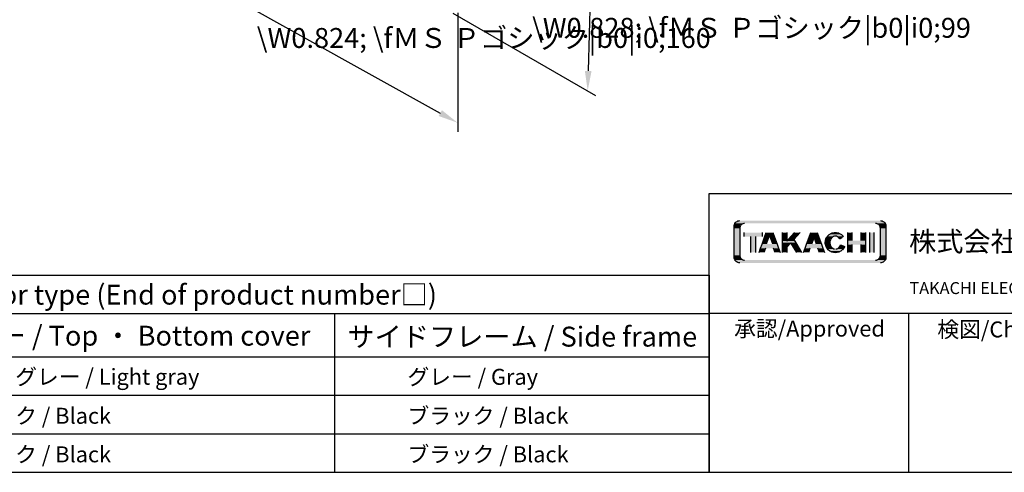
# Model space of a CAD drawing. Extents: x 0 to 7108, y 0 to 984.
# Drawn here: x 371 to 741, y 0 to 171 of the extents above; entities that cross this region are included whole.
import ezdxf
from ezdxf.enums import TextEntityAlignment as Align

# ---------------------------------------------------------------- set-up
doc = ezdxf.new("R2010")
doc.units = 0
doc.header["$LTSCALE"] = 3
doc.layers.get('0').update_dxf_attribs({"linetype": 'CONTINUOUS'})
doc.layers.get('DEFPOINTS').update_dxf_attribs({"linetype": 'CONTINUOUS'})
for name, color, linetype in [('BORDER__ISO_', 7, 'CONTINUOUS'), ('DIMENSION__ISO_', 7, 'CONTINUOUS'), ('HATCH__ISO_', 1, 'CONTINUOUS'), ('SYMBOL__ISO_', 7, 'CONTINUOUS'), ('TITLE__ISO_', 7, 'CONTINUOUS')]:
    doc.layers.add(name, color=color, linetype=linetype)
doc.styles.add('NOTE_TEXT__TK2_', font='txt')
doc.styles.add('NOTE_TEXT__TK_', font='txt')
doc.styles.add('文字スタイル67', font='txt')
doc.dimstyles.get("Standard").update_dxf_attribs({"dimtxt": 0.18, "dimasz": 0.18, "dimexe": 0.18, "dimexo": 0.0625, "dimgap": 0.09, "dimtad": 0, "dimtih": 1, "dimtoh": 1, "dimzin": 0, "dimcen": 0.09, "dimazin": 3, "dimtfac": 1, "dimtofl": 0, "dimtmove": 0, "dimatfit": 3})

# ---------------------------------------------------------------- blocks, each defined once
blk = doc.blocks.new('図面枠_TK図枠')
at = {"layer": 'BORDER__ISO_'}
blk.add_line((14.5, 8), (405.5, 8), dxfattribs=at)
blk = doc.blocks.new('*U200')
at = {"layer": 'HATCH__ISO_', "linetype": 'CONTINUOUS'}
for p, q in [((77.84, 240.01), (77.85, 240.08)), ((77.84, 239.96), (77.84, 240.01)), ((77.84, 239.91), (77.84, 239.96)), ((77.84, 239.81), (77.84, 239.91)), ((77.84, 239.71), (77.84, 239.81)), ((77.84, 236.3), (77.84, 239.71)), ((77.85, 240.09), (77.87, 240.17)), ((77.85, 240.08), (77.85, 240.09)), ((77.87, 240.17), (77.88, 240.2)), ((77.88, 240.2), (77.9, 240.23)), ((77.9, 240.23), (77.92, 240.27)), ((77.92, 240.27), (77.93, 240.3)), ((77.93, 240.31), (78, 240.41)), ((77.93, 240.3), (77.93, 240.31)), ((78, 240.41), (78.09, 240.49)), ((78.09, 240.49), (78.19, 240.56)), ((78.19, 240.56), (78.3, 240.62)), ((78.3, 240.62), (78.42, 240.65)), ((78.42, 240.65), (78.54, 240.66)), ((78.55, 239.81), (78.54, 239.71)), ((78.54, 239.71), (78.54, 236.3)), ((78.58, 239.91), (78.55, 239.81)), ((78.6, 239.96), (78.58, 239.91)), ((78.62, 240.01), (78.6, 239.96)), ((78.67, 240.08), (78.62, 240.01)), ((78.68, 240.09), (78.67, 240.08)), ((78.75, 240.17), (78.68, 240.09)), ((78.79, 240.2), (78.75, 240.17)), ((78.84, 240.23), (78.79, 240.2)), ((78.93, 240.27), (78.84, 240.23)), ((79.03, 240.3), (78.93, 240.27)), ((79.14, 240.31), (79.03, 240.3)), ((95.68, 240.3), (95.58, 240.31)), ((95.78, 240.27), (95.68, 240.3)), ((95.87, 240.23), (95.78, 240.27)), ((95.92, 240.2), (95.87, 240.23)), ((95.96, 240.17), (95.92, 240.2)), ((96.03, 240.09), (95.96, 240.17)), ((96.04, 240.08), (96.03, 240.09)), ((96.09, 240.01), (96.04, 240.08)), ((96.12, 239.96), (96.09, 240.01)), ((96.14, 239.91), (96.12, 239.96)), ((96.16, 239.81), (96.14, 239.91)), ((96.17, 239.71), (96.16, 239.81)), ((96.17, 240.66), (96.29, 240.65)), ((96.17, 236.3), (96.17, 239.71)), ((96.29, 240.65), (96.41, 240.62)), ((96.41, 240.62), (96.52, 240.56)), ((96.52, 240.56), (96.62, 240.49)), ((96.62, 240.49), (96.71, 240.41)), ((96.71, 240.41), (96.78, 240.31)), ((96.78, 240.31), (96.78, 240.3)), ((96.78, 240.3), (96.8, 240.27)), ((96.8, 240.27), (96.82, 240.23)), ((96.82, 240.23), (96.83, 240.2)), ((96.83, 240.2), (96.84, 240.17)), ((96.84, 240.17), (96.86, 240.09)), ((96.86, 240.09), (96.86, 240.08)), ((96.86, 240.08), (96.87, 240.01)), ((96.87, 240.01), (96.87, 239.96)), ((96.87, 239.96), (96.87, 239.91)), ((96.87, 239.91), (96.87, 239.81)), ((96.87, 239.81), (96.87, 239.71)), ((96.87, 239.71), (96.87, 236.3)), ((77.84, 236.2), (77.84, 236.3)), ((77.84, 236.1), (77.84, 236.2)), ((77.84, 236.05), (77.84, 236.1)), ((77.84, 236), (77.84, 236.05)), ((77.85, 235.93), (77.84, 236)), ((77.85, 235.92), (77.85, 235.93)), ((77.87, 235.84), (77.85, 235.92)), ((78.54, 236.3), (78.55, 236.2)), ((78.55, 236.2), (78.58, 236.1)), ((78.58, 236.1), (78.6, 236.05)), ((78.6, 236.05), (78.62, 236)), ((78.62, 236), (78.67, 235.93)), ((78.67, 235.93), (78.68, 235.92)), ((78.68, 235.92), (78.75, 235.84)), ((95.96, 235.84), (96.03, 235.92)), ((96.03, 235.92), (96.04, 235.93)), ((96.04, 235.93), (96.09, 236)), ((96.09, 236), (96.12, 236.05)), ((96.12, 236.05), (96.14, 236.1)), ((96.14, 236.1), (96.16, 236.2)), ((96.16, 236.2), (96.17, 236.3)), ((96.86, 235.92), (96.84, 235.84)), ((96.87, 236), (96.86, 235.93)), ((96.86, 235.93), (96.86, 235.92)), ((96.87, 236.3), (96.87, 236.2)), ((96.87, 236.2), (96.87, 236.1)), ((96.87, 236.1), (96.87, 236.05)), ((96.87, 236.05), (96.87, 236)), ((77.88, 235.81), (77.87, 235.84)), ((77.9, 235.78), (77.88, 235.81)), ((77.92, 235.74), (77.9, 235.78)), ((77.93, 235.71), (77.92, 235.74)), ((77.93, 235.7), (77.93, 235.71)), ((78, 235.6), (77.93, 235.7)), ((78.09, 235.52), (78, 235.6)), ((78.19, 235.45), (78.09, 235.52)), ((78.3, 235.39), (78.19, 235.45)), ((78.42, 235.36), (78.3, 235.39)), ((78.54, 235.35), (78.42, 235.36)), ((78.75, 235.84), (78.79, 235.81)), ((78.79, 235.81), (78.84, 235.78)), ((78.84, 235.78), (78.93, 235.74)), ((78.93, 235.74), (79.03, 235.71)), ((79.03, 235.71), (79.14, 235.7)), ((95.58, 235.7), (95.68, 235.71)), ((95.68, 235.71), (95.78, 235.74)), ((95.78, 235.74), (95.87, 235.78)), ((95.87, 235.78), (95.92, 235.81)), ((95.92, 235.81), (95.96, 235.84)), ((96.29, 235.36), (96.17, 235.35)), ((96.41, 235.39), (96.29, 235.36)), ((96.52, 235.45), (96.41, 235.39)), ((96.62, 235.52), (96.52, 235.45)), ((96.71, 235.6), (96.62, 235.52)), ((96.78, 235.7), (96.71, 235.6)), ((96.8, 235.74), (96.78, 235.71)), ((96.78, 235.71), (96.78, 235.7)), ((96.82, 235.78), (96.8, 235.74)), ((96.83, 235.81), (96.82, 235.78)), ((96.84, 235.84), (96.83, 235.81))]:
    blk.add_line(p, q, dxfattribs=at)
at = {"layer": 'HATCH__ISO_', "linetype": 'CONTINUOUS', "extrusion": (0, 0, -1)}
for points in [[(-77.85, 240.08), (-78.62, 240.01), (-77.84, 240.01)], [(-77.84, 240.01), (-78.6, 239.96), (-77.84, 239.96)], [(-77.84, 240.01), (-78.62, 240.01), (-78.6, 239.96)], [(-77.84, 239.96), (-78.58, 239.91), (-77.84, 239.91)], [(-77.84, 239.96), (-78.6, 239.96), (-78.58, 239.91)], [(-77.84, 239.91), (-78.55, 239.81), (-77.84, 239.81)], [(-77.84, 239.91), (-78.58, 239.91), (-78.55, 239.81)], [(-77.84, 239.81), (-78.54, 239.71), (-77.84, 239.71)], [(-77.84, 239.81), (-78.55, 239.81), (-78.54, 239.71)], [(-77.84, 239.71), (-78.54, 236.3), (-77.84, 236.3)], [(-77.84, 239.71), (-78.54, 239.71), (-78.54, 236.3)], [(-77.87, 240.17), (-78.68, 240.09), (-77.85, 240.09)], [(-77.85, 240.09), (-78.67, 240.08), (-77.85, 240.08)], [(-77.85, 240.09), (-78.68, 240.09), (-78.67, 240.08)], [(-77.85, 240.08), (-78.67, 240.08), (-78.62, 240.01)], [(-77.88, 240.2), (-78.75, 240.17), (-77.87, 240.17)], [(-77.87, 240.17), (-78.75, 240.17), (-78.68, 240.09)], [(-77.9, 240.23), (-78.79, 240.2), (-77.88, 240.2)], [(-77.88, 240.2), (-78.79, 240.2), (-78.75, 240.17)], [(-77.92, 240.27), (-78.84, 240.23), (-77.9, 240.23)], [(-77.9, 240.23), (-78.84, 240.23), (-78.79, 240.2)], [(-77.93, 240.3), (-78.93, 240.27), (-77.92, 240.27)], [(-77.92, 240.27), (-78.93, 240.27), (-78.84, 240.23)], [(-78, 240.41), (-96.78, 240.31), (-77.93, 240.31)], [(-77.93, 240.31), (-79.03, 240.3), (-77.93, 240.3)], [(-77.93, 240.31), (-79.14, 240.31), (-79.03, 240.3)], [(-77.93, 240.3), (-79.03, 240.3), (-78.93, 240.27)], [(-78.09, 240.49), (-96.71, 240.41), (-78, 240.41)], [(-78, 240.41), (-96.71, 240.41), (-96.78, 240.31)], [(-78.19, 240.56), (-96.62, 240.49), (-78.09, 240.49)], [(-78.09, 240.49), (-96.62, 240.49), (-96.71, 240.41)], [(-78.3, 240.62), (-96.52, 240.56), (-78.19, 240.56)], [(-78.19, 240.56), (-96.52, 240.56), (-96.62, 240.49)], [(-78.42, 240.65), (-96.41, 240.62), (-78.3, 240.62)], [(-78.3, 240.62), (-96.41, 240.62), (-96.52, 240.56)], [(-78.54, 240.66), (-96.29, 240.65), (-78.42, 240.65)], [(-78.42, 240.65), (-96.29, 240.65), (-96.41, 240.62)], [(-78.54, 240.66), (-96.17, 240.66), (-96.29, 240.65)], [(-95.58, 240.31), (-96.78, 240.3), (-95.68, 240.3)], [(-95.58, 240.31), (-96.78, 240.31), (-96.78, 240.3)], [(-95.68, 240.3), (-96.8, 240.27), (-95.78, 240.27)], [(-95.68, 240.3), (-96.78, 240.3), (-96.8, 240.27)], [(-95.78, 240.27), (-96.82, 240.23), (-95.87, 240.23)], [(-95.78, 240.27), (-96.8, 240.27), (-96.82, 240.23)], [(-95.87, 240.23), (-96.83, 240.2), (-95.92, 240.2)], [(-95.87, 240.23), (-96.82, 240.23), (-96.83, 240.2)], [(-95.92, 240.2), (-96.84, 240.17), (-95.96, 240.17)], [(-95.92, 240.2), (-96.83, 240.2), (-96.84, 240.17)], [(-95.96, 240.17), (-96.86, 240.09), (-96.03, 240.09)], [(-95.96, 240.17), (-96.84, 240.17), (-96.86, 240.09)], [(-96.03, 240.09), (-96.86, 240.08), (-96.04, 240.08)], [(-96.03, 240.09), (-96.86, 240.09), (-96.86, 240.08)], [(-96.04, 240.08), (-96.87, 240.01), (-96.09, 240.01)], [(-96.04, 240.08), (-96.86, 240.08), (-96.87, 240.01)], [(-96.09, 240.01), (-96.87, 239.96), (-96.12, 239.96)], [(-96.09, 240.01), (-96.87, 240.01), (-96.87, 239.96)], [(-96.12, 239.96), (-96.87, 239.91), (-96.14, 239.91)], [(-96.12, 239.96), (-96.87, 239.96), (-96.87, 239.91)], [(-96.14, 239.91), (-96.87, 239.81), (-96.16, 239.81)], [(-96.14, 239.91), (-96.87, 239.91), (-96.87, 239.81)], [(-96.16, 239.81), (-96.87, 239.71), (-96.17, 239.71)], [(-96.16, 239.81), (-96.87, 239.81), (-96.87, 239.71)], [(-96.17, 239.71), (-96.87, 236.3), (-96.17, 236.3)], [(-96.17, 239.71), (-96.87, 239.71), (-96.87, 236.3)], [(-77.84, 236.3), (-78.55, 236.2), (-77.84, 236.2)], [(-77.84, 236.3), (-78.54, 236.3), (-78.55, 236.2)], [(-77.84, 236.2), (-78.58, 236.1), (-77.84, 236.1)], [(-77.84, 236.2), (-78.55, 236.2), (-78.58, 236.1)], [(-77.84, 236.1), (-78.6, 236.05), (-77.84, 236.05)], [(-77.84, 236.1), (-78.58, 236.1), (-78.6, 236.05)], [(-77.84, 236.05), (-78.62, 236), (-77.84, 236)], [(-77.84, 236.05), (-78.6, 236.05), (-78.62, 236)], [(-77.84, 236), (-78.67, 235.93), (-77.85, 235.93)], [(-77.84, 236), (-78.62, 236), (-78.67, 235.93)], [(-77.85, 235.93), (-78.68, 235.92), (-77.85, 235.92)], [(-77.85, 235.93), (-78.67, 235.93), (-78.68, 235.92)], [(-77.85, 235.92), (-78.75, 235.84), (-77.87, 235.84)], [(-77.85, 235.92), (-78.68, 235.92), (-78.75, 235.84)], [(-96.03, 235.92), (-96.84, 235.84), (-95.96, 235.84)], [(-96.04, 235.93), (-96.86, 235.92), (-96.03, 235.92)], [(-96.03, 235.92), (-96.86, 235.92), (-96.84, 235.84)], [(-96.09, 236), (-96.86, 235.93), (-96.04, 235.93)], [(-96.04, 235.93), (-96.86, 235.93), (-96.86, 235.92)], [(-96.12, 236.05), (-96.87, 236), (-96.09, 236)], [(-96.09, 236), (-96.87, 236), (-96.86, 235.93)], [(-96.14, 236.1), (-96.87, 236.05), (-96.12, 236.05)], [(-96.12, 236.05), (-96.87, 236.05), (-96.87, 236)], [(-96.16, 236.2), (-96.87, 236.1), (-96.14, 236.1)], [(-96.14, 236.1), (-96.87, 236.1), (-96.87, 236.05)], [(-96.17, 236.3), (-96.87, 236.2), (-96.16, 236.2)], [(-96.16, 236.2), (-96.87, 236.2), (-96.87, 236.1)], [(-96.17, 236.3), (-96.87, 236.3), (-96.87, 236.2)], [(-77.87, 235.84), (-78.79, 235.81), (-77.88, 235.81)], [(-77.87, 235.84), (-78.75, 235.84), (-78.79, 235.81)], [(-77.88, 235.81), (-78.84, 235.78), (-77.9, 235.78)], [(-77.88, 235.81), (-78.79, 235.81), (-78.84, 235.78)], [(-77.9, 235.78), (-78.93, 235.74), (-77.92, 235.74)], [(-77.9, 235.78), (-78.84, 235.78), (-78.93, 235.74)], [(-77.92, 235.74), (-79.03, 235.71), (-77.93, 235.71)], [(-77.92, 235.74), (-78.93, 235.74), (-79.03, 235.71)], [(-77.93, 235.71), (-79.14, 235.7), (-77.93, 235.7)], [(-77.93, 235.71), (-79.03, 235.71), (-79.14, 235.7)], [(-77.93, 235.7), (-96.71, 235.6), (-78, 235.6)], [(-77.93, 235.7), (-96.78, 235.7), (-96.71, 235.6)], [(-78, 235.6), (-96.62, 235.52), (-78.09, 235.52)], [(-78, 235.6), (-96.71, 235.6), (-96.62, 235.52)], [(-78.09, 235.52), (-96.52, 235.45), (-78.19, 235.45)], [(-78.09, 235.52), (-96.62, 235.52), (-96.52, 235.45)], [(-78.19, 235.45), (-96.41, 235.39), (-78.3, 235.39)], [(-78.19, 235.45), (-96.52, 235.45), (-96.41, 235.39)], [(-78.3, 235.39), (-96.29, 235.36), (-78.42, 235.36)], [(-78.3, 235.39), (-96.41, 235.39), (-96.29, 235.36)], [(-78.42, 235.36), (-96.17, 235.35), (-78.54, 235.35)], [(-78.42, 235.36), (-96.29, 235.36), (-96.17, 235.35)], [(-95.68, 235.71), (-96.78, 235.7), (-95.58, 235.7)], [(-95.78, 235.74), (-96.78, 235.71), (-95.68, 235.71)], [(-95.68, 235.71), (-96.78, 235.71), (-96.78, 235.7)], [(-95.87, 235.78), (-96.8, 235.74), (-95.78, 235.74)], [(-95.78, 235.74), (-96.8, 235.74), (-96.78, 235.71)], [(-95.92, 235.81), (-96.82, 235.78), (-95.87, 235.78)], [(-95.87, 235.78), (-96.82, 235.78), (-96.8, 235.74)], [(-95.96, 235.84), (-96.83, 235.81), (-95.92, 235.81)], [(-95.92, 235.81), (-96.83, 235.81), (-96.82, 235.78)], [(-95.96, 235.84), (-96.84, 235.84), (-96.83, 235.81)]]:
    blk.add_solid(points, dxfattribs=at)
blk = doc.blocks.new('*U201')
at = {"layer": 'HATCH__ISO_', "linetype": 'CONTINUOUS'}
for p, q in [((79.07, 238.66), (79.07, 239.15)), ((79.92, 236.66), (79.92, 238.66)), ((80.51, 238.66), (80.51, 236.66)), ((81.36, 239.15), (81.36, 238.66))]:
    blk.add_line(p, q, dxfattribs=at)
at = {"layer": 'HATCH__ISO_', "linetype": 'CONTINUOUS', "extrusion": (0, 0, -1)}
for points in [[(-79.07, 239.15), (-81.36, 238.66), (-79.07, 238.66)], [(-79.07, 239.15), (-81.36, 239.15), (-81.36, 238.66)], [(-79.92, 238.66), (-80.51, 236.66), (-79.92, 236.66)], [(-79.92, 238.66), (-80.51, 238.66), (-80.51, 236.66)]]:
    blk.add_solid(points, dxfattribs=at)
blk = doc.blocks.new('*U202')
at = {"layer": 'HATCH__ISO_', "linetype": 'CONTINUOUS'}
for p, q in [((81.34, 237.71), (81.65, 238.58)), ((81.65, 238.58), (81.86, 239.15)), ((82.68, 239.15), (82.89, 238.58)), ((82.89, 238.58), (83.21, 237.71)), ((80.95, 236.66), (81.15, 237.2)), ((81.15, 237.2), (81.34, 237.71)), ((81.76, 237.2), (81.57, 236.66)), ((82.98, 236.66), (82.78, 237.2)), ((83.21, 237.71), (83.4, 237.2)), ((83.4, 237.2), (83.59, 236.66))]:
    blk.add_line(p, q, dxfattribs=at)
at = {"layer": 'HATCH__ISO_', "linetype": 'CONTINUOUS', "extrusion": (0, 0, -1)}
for points in [[(-81.65, 238.58), (-81.95, 237.71), (-81.34, 237.71)], [(-81.86, 239.15), (-82.89, 238.58), (-81.65, 238.58)], [(-81.65, 238.58), (-82.27, 238.58), (-81.95, 237.71)], [(-81.86, 239.15), (-82.68, 239.15), (-82.89, 238.58)], [(-82.27, 238.58), (-83.21, 237.71), (-82.59, 237.71)], [(-82.27, 238.58), (-82.89, 238.58), (-83.21, 237.71)], [(-81.15, 237.2), (-81.57, 236.66), (-80.95, 236.66)], [(-81.34, 237.71), (-83.4, 237.2), (-81.15, 237.2)], [(-81.15, 237.2), (-81.76, 237.2), (-81.57, 236.66)], [(-81.34, 237.71), (-83.21, 237.71), (-83.4, 237.2)], [(-82.78, 237.2), (-83.59, 236.66), (-82.98, 236.66)], [(-82.78, 237.2), (-83.4, 237.2), (-83.59, 236.66)]]:
    blk.add_solid(points, dxfattribs=at)
blk = doc.blocks.new('*U203')
at = {"layer": 'HATCH__ISO_', "linetype": 'CONTINUOUS'}
for p, q in [((83.9, 238.1), (83.9, 239.15)), ((84.42, 239.15), (84.42, 238.1)), ((84.6, 238.3), (85.39, 239.15)), ((86.11, 239.15), (85.32, 238.3)), ((83.9, 237.89), (83.9, 238.1)), ((83.9, 237.32), (83.9, 237.89)), ((83.9, 236.66), (83.9, 237.32)), ((84.42, 238.1), (84.6, 238.3)), ((84.94, 237.89), (84.42, 237.32)), ((84.42, 237.32), (84.42, 236.66)), ((85.68, 236.66), (84.94, 237.89)), ((85.32, 238.3), (85.44, 238.1)), ((85.44, 238.1), (85.56, 237.89)), ((85.56, 237.89), (86.3, 236.66))]:
    blk.add_line(p, q, dxfattribs=at)
at = {"layer": 'HATCH__ISO_', "linetype": 'CONTINUOUS', "extrusion": (0, 0, -1)}
for points in [[(-83.9, 239.15), (-84.42, 238.1), (-83.9, 238.1)], [(-83.9, 239.15), (-84.42, 239.15), (-84.42, 238.1)], [(-85.39, 239.15), (-85.32, 238.3), (-84.6, 238.3)], [(-85.39, 239.15), (-86.11, 239.15), (-85.32, 238.3)], [(-83.9, 238.1), (-85.56, 237.89), (-83.9, 237.89)], [(-83.9, 238.1), (-85.44, 238.1), (-85.56, 237.89)], [(-83.9, 237.89), (-84.42, 237.32), (-83.9, 237.32)], [(-83.9, 237.89), (-84.94, 237.89), (-84.42, 237.32)], [(-83.9, 237.32), (-84.42, 236.66), (-83.9, 236.66)], [(-83.9, 237.32), (-84.42, 237.32), (-84.42, 236.66)], [(-84.6, 238.3), (-85.44, 238.1), (-84.42, 238.1)], [(-84.6, 238.3), (-85.32, 238.3), (-85.44, 238.1)], [(-84.94, 237.89), (-86.3, 236.66), (-85.68, 236.66)], [(-84.94, 237.89), (-85.56, 237.89), (-86.3, 236.66)]]:
    blk.add_solid(points, dxfattribs=at)
blk = doc.blocks.new('*U204')
at = {"layer": 'HATCH__ISO_', "linetype": 'CONTINUOUS'}
for p, q in [((86.91, 237.71), (87.23, 238.58)), ((87.23, 238.58), (87.44, 239.15)), ((87.85, 238.58), (87.53, 237.71)), ((88.16, 237.71), (87.85, 238.58)), ((88.25, 239.15), (88.46, 238.58)), ((88.46, 238.58), (88.78, 237.71)), ((86.52, 236.66), (86.72, 237.2)), ((86.72, 237.2), (86.91, 237.71)), ((87.34, 237.2), (87.14, 236.66)), ((88.55, 236.66), (88.35, 237.2)), ((88.78, 237.71), (88.97, 237.2)), ((88.97, 237.2), (89.17, 236.66))]:
    blk.add_line(p, q, dxfattribs=at)
at = {"layer": 'HATCH__ISO_', "linetype": 'CONTINUOUS', "extrusion": (0, 0, -1)}
for points in [[(-87.23, 238.58), (-87.53, 237.71), (-86.91, 237.71)], [(-87.44, 239.15), (-88.46, 238.58), (-87.23, 238.58)], [(-87.23, 238.58), (-87.85, 238.58), (-87.53, 237.71)], [(-87.44, 239.15), (-88.25, 239.15), (-88.46, 238.58)], [(-87.85, 238.58), (-88.78, 237.71), (-88.16, 237.71)], [(-87.85, 238.58), (-88.46, 238.58), (-88.78, 237.71)], [(-86.72, 237.2), (-87.14, 236.66), (-86.52, 236.66)], [(-86.91, 237.71), (-88.97, 237.2), (-86.72, 237.2)], [(-86.72, 237.2), (-87.34, 237.2), (-87.14, 236.66)], [(-86.91, 237.71), (-88.78, 237.71), (-88.97, 237.2)], [(-88.35, 237.2), (-89.17, 236.66), (-88.55, 236.66)], [(-88.35, 237.2), (-88.97, 237.2), (-89.17, 236.66)]]:
    blk.add_solid(points, dxfattribs=at)
blk = doc.blocks.new('*U205')
at = {"layer": 'HATCH__ISO_', "linetype": 'CONTINUOUS'}
for p, q in [((89.33, 238.34), (89.35, 238.38)), ((89.35, 238.38), (89.4, 238.49)), ((89.4, 238.49), (89.43, 238.56)), ((89.43, 238.56), (89.45, 238.58)), ((89.45, 238.58), (89.5, 238.65)), ((89.5, 238.65), (89.53, 238.69)), ((89.53, 238.69), (89.54, 238.7)), ((89.54, 238.7), (89.58, 238.76)), ((89.58, 238.76), (89.71, 238.87)), ((89.71, 238.87), (89.76, 238.92)), ((89.76, 238.92), (89.91, 239.01)), ((89.91, 239.01), (89.97, 239.05)), ((89.97, 238.38), (89.94, 238.34)), ((89.97, 239.05), (90.14, 239.11)), ((90.05, 238.49), (89.97, 238.38)), ((90.13, 238.56), (90.05, 238.49)), ((90.16, 238.58), (90.13, 238.56)), ((90.14, 239.11), (90.2, 239.13)), ((90.28, 238.65), (90.16, 238.58)), ((90.2, 239.13), (90.39, 239.17)), ((90.4, 238.69), (90.28, 238.65)), ((90.39, 239.17), (90.44, 239.17)), ((90.53, 238.7), (90.4, 238.69)), ((90.44, 239.17), (90.68, 239.17)), ((90.58, 238.7), (90.53, 238.7)), ((90.67, 238.69), (90.58, 238.7)), ((90.79, 238.64), (90.67, 238.69)), ((90.68, 239.17), (90.82, 239.13)), ((90.91, 238.57), (90.79, 238.64)), ((90.82, 239.13), (90.92, 239.11)), ((91.01, 238.47), (90.91, 238.57)), ((90.92, 239.11), (91.06, 239.05)), ((91.08, 238.38), (91.01, 238.47)), ((91.06, 239.05), (91.15, 239.01)), ((91.09, 238.36), (91.08, 238.38)), ((91.12, 238.38), (91.09, 238.36)), ((91.24, 238.47), (91.12, 238.38)), ((91.15, 239.01), (91.28, 238.92)), ((91.36, 238.57), (91.24, 238.47)), ((91.28, 238.92), (91.35, 238.87)), ((91.35, 238.87), (91.46, 238.76)), ((91.45, 238.64), (91.36, 238.57)), ((91.51, 238.69), (91.45, 238.64)), ((91.46, 238.76), (91.51, 238.7)), ((91.51, 238.7), (91.52, 238.7)), ((91.52, 238.7), (91.51, 238.69)), ((89.25, 237.86), (89.26, 237.96)), ((89.26, 237.8), (89.25, 237.86)), ((89.26, 237.96), (89.27, 238.1)), ((89.28, 237.66), (89.26, 237.8)), ((89.27, 238.11), (89.3, 238.25)), ((89.27, 238.1), (89.27, 238.11)), ((89.28, 237.61), (89.28, 237.66)), ((89.32, 237.52), (89.28, 237.61)), ((89.3, 238.25), (89.33, 238.34)), ((89.36, 237.39), (89.32, 237.52)), ((89.36, 237.38), (89.36, 237.39)), ((89.42, 237.29), (89.36, 237.38)), ((89.46, 237.2), (89.42, 237.29)), ((89.48, 237.17), (89.46, 237.2)), ((89.51, 237.14), (89.48, 237.17)), ((89.53, 237.11), (89.51, 237.14)), ((89.85, 238.1), (89.83, 237.96)), ((89.83, 237.96), (89.83, 237.86)), ((89.83, 237.86), (89.83, 237.8)), ((89.83, 237.8), (89.86, 237.66)), ((89.9, 238.25), (89.85, 238.11)), ((89.85, 238.11), (89.85, 238.1)), ((89.86, 237.66), (89.88, 237.61)), ((89.88, 237.61), (89.92, 237.52)), ((89.94, 238.34), (89.9, 238.25)), ((89.92, 237.52), (89.99, 237.39)), ((89.99, 237.39), (90, 237.38)), ((90, 237.38), (90.08, 237.29)), ((90.08, 237.29), (90.19, 237.2)), ((90.19, 237.2), (90.25, 237.17)), ((90.25, 237.17), (90.31, 237.14)), ((90.31, 237.14), (90.44, 237.11)), ((90.7, 237.13), (90.82, 237.18)), ((90.82, 237.18), (90.83, 237.18)), ((90.83, 237.18), (90.94, 237.26)), ((90.94, 237.26), (91.04, 237.36)), ((91.04, 237.36), (91.06, 237.4)), ((91.06, 237.4), (91.11, 237.49)), ((91.11, 237.49), (91.17, 237.61)), ((91.17, 237.62), (91.19, 237.61)), ((91.17, 237.61), (91.17, 237.62)), ((91.19, 237.61), (91.49, 237.49)), ((91.49, 237.49), (91.69, 237.4)), ((91.57, 237.18), (91.53, 237.13)), ((91.62, 237.26), (91.57, 237.18)), ((91.57, 237.18), (91.57, 237.18)), ((91.67, 237.36), (91.62, 237.26)), ((91.69, 237.4), (91.67, 237.36)), ((89.54, 237.11), (89.53, 237.11)), ((89.63, 236.99), (89.54, 237.11)), ((89.64, 236.98), (89.63, 236.99)), ((89.82, 236.84), (89.64, 236.98)), ((89.83, 236.83), (89.82, 236.84)), ((90.04, 236.73), (89.83, 236.83)), ((90.05, 236.72), (90.04, 236.73)), ((90.28, 236.65), (90.05, 236.72)), ((90.29, 236.65), (90.28, 236.65)), ((90.53, 236.63), (90.29, 236.65)), ((90.75, 236.65), (90.53, 236.63)), ((90.59, 237.11), (90.7, 237.13)), ((90.77, 236.65), (90.75, 236.65)), ((90.99, 236.72), (90.77, 236.65)), ((91.01, 236.73), (90.99, 236.72)), ((91.21, 236.83), (91.01, 236.73)), ((91.23, 236.84), (91.21, 236.83)), ((91.4, 236.98), (91.23, 236.84)), ((91.42, 236.99), (91.4, 236.98)), ((91.51, 237.11), (91.42, 236.99)), ((91.53, 237.13), (91.51, 237.11)), ((91.51, 237.11), (91.51, 237.11))]:
    blk.add_line(p, q, dxfattribs=at)
at = {"layer": 'HATCH__ISO_', "linetype": 'CONTINUOUS', "extrusion": (0, 0, -1)}
for points in [[(-89.35, 238.38), (-89.94, 238.34), (-89.33, 238.34)], [(-89.4, 238.49), (-89.97, 238.38), (-89.35, 238.38)], [(-89.35, 238.38), (-89.97, 238.38), (-89.94, 238.34)], [(-89.43, 238.56), (-90.05, 238.49), (-89.4, 238.49)], [(-89.4, 238.49), (-90.05, 238.49), (-89.97, 238.38)], [(-89.45, 238.58), (-90.13, 238.56), (-89.43, 238.56)], [(-89.43, 238.56), (-90.13, 238.56), (-90.05, 238.49)], [(-89.5, 238.65), (-90.16, 238.58), (-89.45, 238.58)], [(-89.45, 238.58), (-90.16, 238.58), (-90.13, 238.56)], [(-89.53, 238.69), (-90.28, 238.65), (-89.5, 238.65)], [(-89.5, 238.65), (-90.28, 238.65), (-90.16, 238.58)], [(-89.54, 238.7), (-90.4, 238.69), (-89.53, 238.69)], [(-89.53, 238.69), (-90.4, 238.69), (-90.28, 238.65)], [(-89.58, 238.76), (-91.51, 238.7), (-89.54, 238.7)], [(-89.54, 238.7), (-90.53, 238.7), (-90.4, 238.69)], [(-89.71, 238.87), (-91.46, 238.76), (-89.58, 238.76)], [(-89.58, 238.76), (-91.46, 238.76), (-91.51, 238.7)], [(-89.76, 238.92), (-91.35, 238.87), (-89.71, 238.87)], [(-89.71, 238.87), (-91.35, 238.87), (-91.46, 238.76)], [(-89.91, 239.01), (-91.28, 238.92), (-89.76, 238.92)], [(-89.76, 238.92), (-91.28, 238.92), (-91.35, 238.87)], [(-89.97, 239.05), (-91.15, 239.01), (-89.91, 239.01)], [(-89.91, 239.01), (-91.15, 239.01), (-91.28, 238.92)], [(-90.14, 239.11), (-91.06, 239.05), (-89.97, 239.05)], [(-89.97, 239.05), (-91.06, 239.05), (-91.15, 239.01)], [(-90.2, 239.13), (-90.92, 239.11), (-90.14, 239.11)], [(-90.14, 239.11), (-90.92, 239.11), (-91.06, 239.05)], [(-90.39, 239.17), (-90.82, 239.13), (-90.2, 239.13)], [(-90.2, 239.13), (-90.82, 239.13), (-90.92, 239.11)], [(-90.44, 239.17), (-90.68, 239.17), (-90.39, 239.17)], [(-90.39, 239.17), (-90.68, 239.17), (-90.82, 239.13)], [(-90.53, 238.7), (-91.52, 238.7), (-90.58, 238.7)], [(-90.53, 238.7), (-91.51, 238.7), (-91.52, 238.7)], [(-90.58, 238.7), (-91.51, 238.69), (-90.67, 238.69)], [(-90.58, 238.7), (-91.52, 238.7), (-91.51, 238.69)], [(-90.67, 238.69), (-91.45, 238.64), (-90.79, 238.64)], [(-90.67, 238.69), (-91.51, 238.69), (-91.45, 238.64)], [(-90.79, 238.64), (-91.36, 238.57), (-90.91, 238.57)], [(-90.79, 238.64), (-91.45, 238.64), (-91.36, 238.57)], [(-90.91, 238.57), (-91.24, 238.47), (-91.01, 238.47)], [(-90.91, 238.57), (-91.36, 238.57), (-91.24, 238.47)], [(-91.01, 238.47), (-91.12, 238.38), (-91.08, 238.38)], [(-91.01, 238.47), (-91.24, 238.47), (-91.12, 238.38)], [(-91.08, 238.38), (-91.12, 238.38), (-91.09, 238.36)], [(-89.26, 237.96), (-89.83, 237.86), (-89.25, 237.86)], [(-89.25, 237.86), (-89.83, 237.8), (-89.26, 237.8)], [(-89.25, 237.86), (-89.83, 237.86), (-89.83, 237.8)], [(-89.27, 238.1), (-89.83, 237.96), (-89.26, 237.96)], [(-89.26, 237.96), (-89.83, 237.96), (-89.83, 237.86)], [(-89.26, 237.8), (-89.86, 237.66), (-89.28, 237.66)], [(-89.26, 237.8), (-89.83, 237.8), (-89.86, 237.66)], [(-89.3, 238.25), (-89.85, 238.11), (-89.27, 238.11)], [(-89.27, 238.11), (-89.85, 238.1), (-89.27, 238.1)], [(-89.27, 238.11), (-89.85, 238.11), (-89.85, 238.1)], [(-89.27, 238.1), (-89.85, 238.1), (-89.83, 237.96)], [(-89.28, 237.66), (-89.88, 237.61), (-89.28, 237.61)], [(-89.28, 237.66), (-89.86, 237.66), (-89.88, 237.61)], [(-89.28, 237.61), (-89.92, 237.52), (-89.32, 237.52)], [(-89.28, 237.61), (-89.88, 237.61), (-89.92, 237.52)], [(-89.33, 238.34), (-89.9, 238.25), (-89.3, 238.25)], [(-89.3, 238.25), (-89.9, 238.25), (-89.85, 238.11)], [(-89.32, 237.52), (-89.99, 237.39), (-89.36, 237.39)], [(-89.32, 237.52), (-89.92, 237.52), (-89.99, 237.39)], [(-89.33, 238.34), (-89.94, 238.34), (-89.9, 238.25)], [(-89.36, 237.39), (-90, 237.38), (-89.36, 237.38)], [(-89.36, 237.39), (-89.99, 237.39), (-90, 237.38)], [(-89.36, 237.38), (-90.08, 237.29), (-89.42, 237.29)], [(-89.36, 237.38), (-90, 237.38), (-90.08, 237.29)], [(-89.42, 237.29), (-90.19, 237.2), (-89.46, 237.2)], [(-89.42, 237.29), (-90.08, 237.29), (-90.19, 237.2)], [(-89.46, 237.2), (-90.25, 237.17), (-89.48, 237.17)], [(-89.46, 237.2), (-90.19, 237.2), (-90.25, 237.17)], [(-89.48, 237.17), (-90.31, 237.14), (-89.51, 237.14)], [(-89.48, 237.17), (-90.25, 237.17), (-90.31, 237.14)], [(-89.51, 237.14), (-90.44, 237.11), (-89.53, 237.11)], [(-89.51, 237.14), (-90.31, 237.14), (-90.44, 237.11)], [(-90.82, 237.18), (-91.53, 237.13), (-90.7, 237.13)], [(-90.83, 237.18), (-91.57, 237.18), (-90.82, 237.18)], [(-90.82, 237.18), (-91.57, 237.18), (-91.53, 237.13)], [(-90.94, 237.26), (-91.57, 237.18), (-90.83, 237.18)], [(-90.83, 237.18), (-91.57, 237.18), (-91.57, 237.18)], [(-91.04, 237.36), (-91.62, 237.26), (-90.94, 237.26)], [(-90.94, 237.26), (-91.62, 237.26), (-91.57, 237.18)], [(-91.06, 237.4), (-91.67, 237.36), (-91.04, 237.36)], [(-91.04, 237.36), (-91.67, 237.36), (-91.62, 237.26)], [(-91.11, 237.49), (-91.69, 237.4), (-91.06, 237.4)], [(-91.06, 237.4), (-91.69, 237.4), (-91.67, 237.36)], [(-91.17, 237.61), (-91.49, 237.49), (-91.11, 237.49)], [(-91.11, 237.49), (-91.49, 237.49), (-91.69, 237.4)], [(-91.17, 237.62), (-91.19, 237.61), (-91.17, 237.61)], [(-91.17, 237.61), (-91.19, 237.61), (-91.49, 237.49)], [(-89.53, 237.11), (-90.57, 237.11), (-89.54, 237.11)], [(-89.53, 237.11), (-90.44, 237.11), (-90.57, 237.11)], [(-89.54, 237.11), (-91.42, 236.99), (-89.63, 236.99)], [(-89.54, 237.11), (-91.51, 237.11), (-91.42, 236.99)], [(-89.63, 236.99), (-91.4, 236.98), (-89.64, 236.98)], [(-89.63, 236.99), (-91.42, 236.99), (-91.4, 236.98)], [(-89.64, 236.98), (-91.23, 236.84), (-89.82, 236.84)], [(-89.64, 236.98), (-91.4, 236.98), (-91.23, 236.84)], [(-89.82, 236.84), (-91.21, 236.83), (-89.83, 236.83)], [(-89.82, 236.84), (-91.23, 236.84), (-91.21, 236.83)], [(-89.83, 236.83), (-91.01, 236.73), (-90.04, 236.73)], [(-89.83, 236.83), (-91.21, 236.83), (-91.01, 236.73)], [(-90.04, 236.73), (-90.99, 236.72), (-90.05, 236.72)], [(-90.04, 236.73), (-91.01, 236.73), (-90.99, 236.72)], [(-90.05, 236.72), (-90.77, 236.65), (-90.28, 236.65)], [(-90.05, 236.72), (-90.99, 236.72), (-90.77, 236.65)], [(-90.28, 236.65), (-90.75, 236.65), (-90.29, 236.65)], [(-90.28, 236.65), (-90.77, 236.65), (-90.75, 236.65)], [(-90.29, 236.65), (-90.75, 236.65), (-90.53, 236.63)], [(-90.59, 237.11), (-91.51, 237.11), (-90.57, 237.11)], [(-90.7, 237.13), (-91.51, 237.11), (-90.59, 237.11)], [(-90.59, 237.11), (-91.51, 237.11), (-91.51, 237.11)], [(-90.7, 237.13), (-91.53, 237.13), (-91.51, 237.11)]]:
    blk.add_solid(points, dxfattribs=at)
blk = doc.blocks.new('*U206')
at = {"layer": 'HATCH__ISO_', "linetype": 'CONTINUOUS'}
for p, q in [((92.09, 238.15), (92.09, 239.15)), ((92.61, 239.15), (92.61, 238.15)), ((93.77, 238.15), (93.77, 239.15)), ((94.29, 239.15), (94.29, 238.15)), ((92.09, 237.66), (92.09, 238.15)), ((92.09, 236.66), (92.09, 237.66)), ((92.61, 237.66), (92.61, 236.66)), ((93.77, 236.66), (93.77, 237.66)), ((94.29, 238.15), (94.29, 237.66)), ((94.29, 237.66), (94.29, 236.66))]:
    blk.add_line(p, q, dxfattribs=at)
at = {"layer": 'HATCH__ISO_', "linetype": 'CONTINUOUS', "extrusion": (0, 0, -1)}
for points in [[(-92.09, 239.15), (-92.61, 238.15), (-92.09, 238.15)], [(-92.09, 239.15), (-92.61, 239.15), (-92.61, 238.15)], [(-93.77, 239.15), (-94.29, 238.15), (-93.77, 238.15)], [(-93.77, 239.15), (-94.29, 239.15), (-94.29, 238.15)], [(-92.09, 238.15), (-94.29, 237.66), (-92.09, 237.66)], [(-92.09, 238.15), (-94.29, 238.15), (-94.29, 237.66)], [(-92.09, 237.66), (-92.61, 236.66), (-92.09, 236.66)], [(-92.09, 237.66), (-92.61, 237.66), (-92.61, 236.66)], [(-93.77, 237.66), (-94.29, 236.66), (-93.77, 236.66)], [(-93.77, 237.66), (-94.29, 237.66), (-94.29, 236.66)]]:
    blk.add_solid(points, dxfattribs=at)
blk = doc.blocks.new('*U207')
at = {"layer": 'HATCH__ISO_', "linetype": 'CONTINUOUS'}
for p, q in [((94.84, 236.66), (94.84, 239.15)), ((95.36, 239.15), (95.36, 236.66))]:
    blk.add_line(p, q, dxfattribs=at)
at = {"layer": 'HATCH__ISO_', "linetype": 'CONTINUOUS', "extrusion": (0, 0, -1)}
for points in [[(-94.84, 239.15), (-95.36, 236.66), (-94.84, 236.66)], [(-94.84, 239.15), (-95.36, 239.15), (-95.36, 236.66)]]:
    blk.add_solid(points, dxfattribs=at)
blk = doc.blocks.new('*U210')
at = {"layer": 'TITLE__ISO_', "color": 1, "style": 'NOTE_TEXT__TK_'}
blk.add_text('承認/Approved', height=2, dxfattribs=at).set_placement((77.83, 226.1))
blk = doc.blocks.new('*U211')
at = {"layer": 'TITLE__ISO_', "color": 1, "style": 'NOTE_TEXT__TK_'}
blk.add_text('検図/Checked', height=2, dxfattribs=at).set_placement((103.32, 226))
blk = doc.blocks.new('*U213')
at = {"layer": 'TITLE__ISO_', "color": 7, "style": 'NOTE_TEXT__TK_'}
blk.add_text('株式会社タカチ電機工業', height=2.5, dxfattribs=at).set_placement((99.77, 236.79))
blk = doc.blocks.new('*U216')
at = {"layer": 'TITLE__ISO_', "color": 7, "style": 'NOTE_TEXT__TK_'}
blk.add_text('TAKACHI ELECTRONICS ENCLOSURE CO., LTD.', height=1.4986, dxfattribs=at).set_placement((99.82, 231.44))
blk = doc.blocks.new('表題欄_TK表題欄')
at = {"layer": 'TITLE__ISO_'}
for p, q in [((74.71, 244.05), (255.71, 244.05)), ((74.71, 209.05), (74.71, 244.05)), ((74.71, 229.05), (230.71, 229.05)), ((99.71, 229.05), (99.71, 209.05)), ((255.71, 209.05), (74.71, 209.05))]:
    blk.add_line(p, q, dxfattribs=at)
for name in ['*U213', '*U216', '*U210', '*U211']:
    blk.add_blockref(name, (0, 0))
at = {"layer": 'HATCH__ISO_', "linetype": 'CONTINUOUS'}
for name in ['*U200', '*U201', '*U202', '*U203', '*U204', '*U205', '*U206', '*U207']:
    blk.add_blockref(name, (0, 0), dxfattribs=at)
at = {"layer": 'TITLE__ISO_', "color": 7}
for tag, p, height, style in [('<品名>_001', (157.62, 235.75), 2.5, 'NOTE_TEXT__TK_'), ('<Title>_001', (157.49, 230.55), 2, '文字スタイル67'), ('<総ページ数>_001', (246.8, 213.3), 2.5, 'NOTE_TEXT__TK_'), ('<ページ_No.>_001', (237.95, 213.3), 2.5, 'NOTE_TEXT__TK_'), ('作成日_001', (175.58, 211.28), 2.5, 'NOTE_TEXT__TK_')]:
    blk.add_attdef(tag, p, '', height=height, dxfattribs=dict(at, style=style))
at = {"layer": 'TITLE__ISO_', "color": 7, "style": 'NOTE_TEXT__TK_'}
blk.add_attdef('<尺度>', text='', height=2.5, dxfattribs=at).set_placement((243.21, 223.55), align=Align.MIDDLE_CENTER)
blk = doc.blocks.new('*U232')
at = {"layer": 'SYMBOL__ISO_', "color": 7, "style": 'NOTE_TEXT__TK_'}
blk.add_text('色仕様（型番末尾□） / Color type (End of product number□)', height=2.5, dxfattribs=at).set_placement((93.45, 29.06))
blk = doc.blocks.new('*U235')
at = {"layer": 'SYMBOL__ISO_', "color": 7, "style": 'NOTE_TEXT__TK_'}
blk.add_text('上下カバー / Top ・ Bottom cover', height=2.5, dxfattribs=at).set_placement((121.72, 23.91))
blk = doc.blocks.new('*U236')
at = {"layer": 'SYMBOL__ISO_', "color": 7, "style": 'NOTE_TEXT__TK_'}
blk.add_text('サイドフレーム / Side frame', height=2.5, dxfattribs=at).set_placement((179.11, 23.79))
blk = doc.blocks.new('*U239')
at = {"layer": 'SYMBOL__ISO_', "color": 7, "style": 'NOTE_TEXT__TK2_'}
blk.add_text('              ライトグレー / Light gray', height=2, dxfattribs=at).set_placement((120.7, 19))
blk = doc.blocks.new('*U240')
at = {"layer": 'SYMBOL__ISO_', "color": 7, "style": 'NOTE_TEXT__TK2_'}
blk.add_text('             グレー / Gray', height=2, dxfattribs=at).set_placement((178.7, 18.99))
blk = doc.blocks.new('*U243')
at = {"layer": 'SYMBOL__ISO_', "color": 7, "style": 'NOTE_TEXT__TK2_'}
blk.add_text('              ブラック / Black', height=2, dxfattribs=at).set_placement((120.7, 14.1))
blk = doc.blocks.new('*U244')
at = {"layer": 'SYMBOL__ISO_', "color": 7, "style": 'NOTE_TEXT__TK2_'}
blk.add_text('             ブラック / Black', height=2, dxfattribs=at).set_placement((178.7, 14.1))
blk = doc.blocks.new('*U247')
at = {"layer": 'SYMBOL__ISO_', "color": 7, "style": 'NOTE_TEXT__TK2_'}
blk.add_text('              ブラック / Black', height=2, dxfattribs=at).set_placement((120.7, 9.26))
blk = doc.blocks.new('*U248')
at = {"layer": 'SYMBOL__ISO_', "color": 7, "style": 'NOTE_TEXT__TK2_'}
blk.add_text('             ブラック / Black', height=2, dxfattribs=at).set_placement((178.7, 9.26))
blk = doc.blocks.new('テーブル1')
at = {"layer": 'SYMBOL__ISO_'}
for p, q in [((59.5, 32.76), (224.5, 32.76)), ((224.5, 32.76), (224.5, 27.94)), ((59.5, 27.94), (224.5, 27.94)), ((177.5, 27.94), (177.5, 22.5)), ((224.5, 27.94), (224.5, 22.5)), ((59.5, 22.5), (224.5, 22.5)), ((177.5, 22.5), (177.5, 8)), ((224.5, 22.5), (224.5, 8)), ((59.5, 17.67), (224.5, 17.67)), ((59.5, 12.83), (224.5, 12.83)), ((59.5, 8), (224.5, 8))]:
    blk.add_line(p, q, dxfattribs=at)
for name in ['*U232', '*U235', '*U236', '*U239', '*U240', '*U243', '*U244', '*U247', '*U248']:
    blk.add_blockref(name, (0, 0))
blk = doc.blocks.new('*D21')
at = {"layer": 'DEFPOINTS', "color": 0}
for p in [(421.04, 241.9), (535.35, 178.21), (535.35, 131.67)]:
    blk.add_point(p, dxfattribs=at)
at = {"layer": 'DIMENSION__ISO_', "color": 100}
for p, q in [((421.04, 236.75), (421.04, 191.92)), ((427.59, 191.71), (528.8, 135.32)), ((535.35, 173.06), (535.35, 128.24))]:
    blk.add_line(p, q, dxfattribs=at)
for points in [[(428.2, 192.8), (426.99, 190.62), (421.04, 195.36)], [(529.41, 136.41), (528.19, 134.23), (535.35, 131.67)]]:
    blk.add_solid(points, dxfattribs=at)
at = {"layer": 'DIMENSION__ISO_', "color": 7, "style": 'NOTE_TEXT__TK_'}
blk.add_text('\\W0.824; \\fＭＳ Ｐゴシック|b0|i0;160', height=7.5, dxfattribs=at).set_placement((459.75, 159.89))
blk = doc.blocks.new('*D22')
at = {"layer": 'DEFPOINTS', "color": 0}
for p in [(531.11, 256.6), (529.11, 175.56), (584.26, 143.72)]:
    blk.add_point(p, dxfattribs=at)
at = {"layer": 'DIMENSION__ISO_', "color": 100}
for p, q in [((535.55, 254.03), (589.22, 223.04)), ((586.08, 217.25), (584.45, 151.22)), ((533.55, 173), (587.22, 142.01))]:
    blk.add_line(p, q, dxfattribs=at)
for points in [[(584.83, 217.29), (587.33, 217.22), (586.26, 224.75)], [(583.2, 151.25), (585.7, 151.19), (584.26, 143.72)]]:
    blk.add_solid(points, dxfattribs=at)
at = {"layer": 'DIMENSION__ISO_', "color": 7, "style": 'NOTE_TEXT__TK_'}
blk.add_text('\\W0.828; \\fＭＳ Ｐゴシック|b0|i0;99', height=7.5, dxfattribs=at).set_placement((563.33, 163.71))

msp = doc.modelspace()

# ---------------------------------------------------------------- block references
at = {"xscale": 3, "yscale": 3, "zscale": 3}
for name, p in [('図面枠_TK図枠', (-43.5, -24)), ('表題欄_TK表題欄', (405.8735, -627.1582)), ('テーブル1', (-43.5, -24))]:
    msp.add_blockref(name, p, dxfattribs=at)

# ---------------------------------------------------------------- dimensions: what is measured, and where the dimension line sits
at = {"layer": 'DIMENSION__ISO_', "color": 100}
for base, p1, p2, angle, text, override, picture, middle in [((584.2632, 143.7212), (531.1089, 256.5958), (529.1089, 175.5646), 88.586123, '{\\Q28.586;\\W0.828;\\H0.816x; \\fＭＳ Ｐゴシック|b0|i0;\\H7.5000;99}', {"dimgap": 1, "dimtoh": 0, "dimdec": 2, "dimlfac": 1.207429, "dimtol": 0, "dimlim": 0, "dimtp": 0, "dimtm": 0, "dimtdec": 2, "dimtofl": 0, "dimatfit": 1}, '*D22', (585.2632, 184.2368)), ((535.3515, 131.6719), (421.0429, 241.8989), (535.3515, 178.2122), 150.875762, '{\\Q-29.124;\\W0.824;\\H0.816x; \\fＭＳ Ｐゴシック|b0|i0;\\H7.5000;160}', {"dimgap": 1, "dimtoh": 0, "dimdec": 2, "dimlfac": 1.213987, "dimtol": 0, "dimlim": 0, "dimtp": 0, "dimtm": 0, "dimtdec": 2, "dimtofl": 0, "dimatfit": 1}, '*D21', (478.1972, 163.5152))]:
    dim = msp.add_linear_dim(base=base, p1=p1, p2=p2, angle=angle, text=text, dimstyle='Standard', override=override, dxfattribs=at)
    dim.commit()
    dim.dimension.update_dxf_attribs({"geometry": picture, "text_midpoint": middle, "dimtype": 128})

doc.saveas('drawing.dxf')
